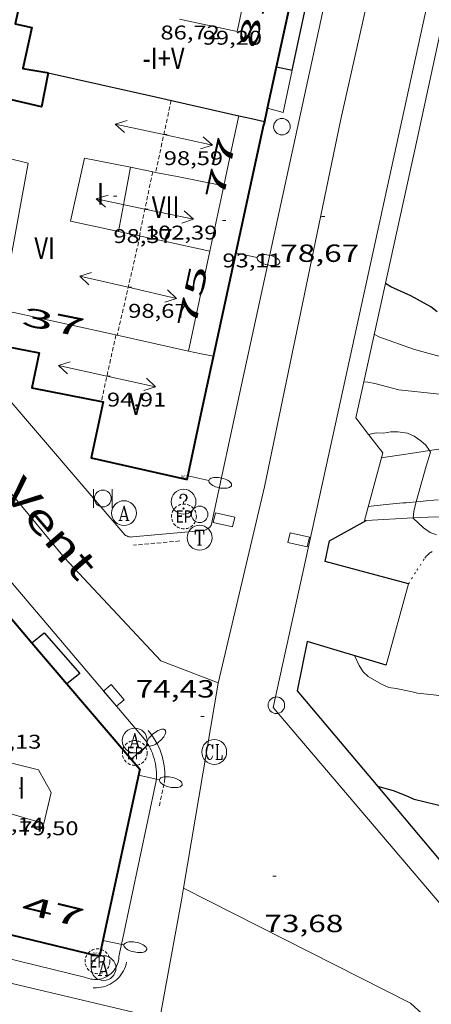
# Model space of a CAD drawing. Units: inches. Extents: x 451998 to 453004, y 4598997 to 4599502.
# Drawn here: x 452367 to 452392, y 4599089 to 4599148 of the extents above; entities that cross this region are included whole.
import ezdxf
from ezdxf.enums import TextEntityAlignment as Align

# ---------------------------------------------------------------- set-up
doc = ezdxf.new("R2010")
doc.units = ezdxf.units.IN
doc.header["$MEASUREMENT"] = 0
for name, pattern in [('DGN Style 1', [6.299778160000001, 0.01048216, -6.289296000000001]), ('PUNTOS', [0.25, 0, -0.25]), ('TRAZOS2', [0.375, 0.25, -0.125])]:
    doc.linetypes.add(name, pattern=pattern)
for name, color, linetype, lineweight in [('CAMI i PISTA FORESTAL', 7, 'Continuous', 0), ('CARENER', 7, 'Continuous', 0), ('CORBA DE NIVELL', 7, 'Continuous', 0), ('CORBA MESTRA', 7, 'Continuous', 0), ('COS SORTINT-TRIBUNA', 7, 'Continuous', 0), ('COTA ALTIMETRICA', 7, 'Continuous', 0), ('COTA EDIFICI', 7, 'Continuous', 0), ('EIX VIA URBANA PAVIMENTADA', 7, 'Continuous', 0), ('EMBORNAL', 7, 'Continuous', 0), ('FACANA EXTERIOR', 7, 'Continuous', 0), ('FACANA INTERIOR', 7, 'Continuous', 0), ('FANAL', 7, 'Continuous', 0), ('FILAT', 7, 'Continuous', 0), ('LIMIT DE PAVIMENT', 7, 'Continuous', 0), ('LIMIT ESPLANADA DE TERRA', 7, 'Continuous', 0), ('LINIA DE VOLADA', 7, 'Continuous', 0), ('LINIA VOLUMETRICA', 7, 'Continuous', 0), ('MITGERES', 7, 'Continuous', 0), ('MUR', 7, 'Continuous', 0), ('MUR CONTENCIO', 7, 'Continuous', 0), ('PAL', 7, 'Continuous', 0), ('PAPERERA', 7, 'Continuous', 0), ('REBAIX DE VORERA VIANANTS', 7, 'Continuous', 0), ('REGISTRE AIGUA', 7, 'Continuous', 0), ('REGISTRE CLAVEGUERAM', 7, 'Continuous', 0), ('REGISTRE ENLLUMENAT PUBLIC', 7, 'Continuous', 0), ('REGISTRE SENSE IDENTIFICAR', 7, 'Continuous', 0), ('REGISTRE TELEFON', 7, 'Continuous', 0), ('TEXT DE CARRER', 7, 'Continuous', 0), ('TEXT DE NUMERO DE PLANTES', 7, 'Continuous', 0), ('TEXT DE NUMERO DE POLICIA', 7, 'Continuous', 0), ('VORERA', 7, 'Continuous', 0)]:
    doc.layers.add(name, color=color, linetype=linetype, lineweight=lineweight)
for name, color, linetype in [('Identificador', 7, 'Continuous'), ('PLAQUES_CARRER', 7, 'Continuous'), ('Punt', 7, 'Continuous')]:
    doc.layers.add(name, color=color, linetype=linetype)
doc.styles.get("Standard").update_dxf_attribs({"font": 'txt.shx'})
doc.styles.add('Style-Arial', font='ARIAL.TTF')
doc.linetypes.add('filat', pattern='A,0.25,[7,dgnlstyle-mataro.shx,S=0.008,R=0,X=0,Y=0],10.25', length=10.5)

# ---------------------------------------------------------------- blocks, each defined once
blk = doc.blocks.new('BLOC_PLAQUES')
at = {"layer": 'Punt', "color": 2}
blk.add_point((0, 0), dxfattribs=at)
at = {"layer": 'Identificador', "color": 2}
blk.add_attdef('IDENTIFICADOR', text='', height=0.2, dxfattribs=at).set_placement((0, 0), align=Align.CENTER)
blk = doc.blocks.new('COTA')
at = {"color": 0, "linetype": 'ByBlock', "lineweight": -2}
blk.add_line((0, 0), (0.2, 0), dxfattribs=at)
blk = doc.blocks.new('RDESCC')
at = {"color": 0, "linetype": 'ByBlock', "lineweight": -2, "flags": 128}
for points in [[(-0.24, 0.374), (-0.194, 0.316), (-0.24, 0.26), (-0.288, 0.316), (-0.288, 0.374), (-0.24, 0.486), (-0.194, 0.544), (-0.1, 0.6), (0.042, 0.6), (0.184, 0.544), (0.232, 0.486), (0.286, 0.374), (0.286, 0.26), (0.232, 0.146), (0.184, 0.09), (-0.004, -0.024), (-0.004, -0.194)], [(0.042, 0.6), (0.138, 0.544), (0.184, 0.486), (0.232, 0.374), (0.232, 0.26), (0.184, 0.146), (0.09, 0.034)], [(-0.004, -0.486), (-0.052, -0.544), (-0.004, -0.6), (0.042, -0.544), (-0.004, -0.486)]]:
    blk.add_lwpolyline(points, dxfattribs=at)
at = {"color": 0, "linetype": 'ByBlock', "lineweight": -2}
blk.add_circle((-0.001613611161708832, -0.001560736298561096), 1, dxfattribs=at)
blk = doc.blocks.new('REPC')
at = {"color": 0, "linetype": 'ByBlock', "lineweight": -2}
blk.add_circle((0.001121296942234039, 0.0002408043146133423), 1, dxfattribs=at)
at = {"color": 0, "linetype": 'ByBlock', "lineweight": -2, "style": 'Style-Arial', "width": 0.7999964000072}
blk.add_text('EP', height=1.000002, dxfattribs=at).set_placement((-0.0001425146484374409, 1.000000000033197e-06), align=Align.MIDDLE_CENTER)
blk = doc.blocks.new('RCLAVC')
at = {"color": 0, "linetype": 'ByBlock', "lineweight": -2, "flags": 128}
for points in [[(-0.158, 0.43), (-0.122, 0.26), (-0.122, 0.6), (-0.158, 0.43), (-0.228, 0.544), (-0.332, 0.6), (-0.402, 0.6), (-0.508, 0.544), (-0.578, 0.43), (-0.612, 0.316), (-0.648, 0.146), (-0.648, -0.146), (-0.612, -0.316), (-0.578, -0.43), (-0.508, -0.544), (-0.402, -0.6), (-0.332, -0.6), (-0.228, -0.544), (-0.158, -0.43), (-0.122, -0.316)], [(-0.402, 0.6), (-0.472, 0.544), (-0.542, 0.43), (-0.578, 0.316), (-0.612, 0.146), (-0.612, -0.146), (-0.578, -0.316), (-0.542, -0.43), (-0.472, -0.544), (-0.402, -0.6)], [(0.122, 0.6), (0.368, 0.6)], [(0.226, 0.6), (0.226, -0.6)], [(0.262, 0.6), (0.262, -0.6)], [(0.122, -0.6), (0.648, -0.6), (0.648, -0.26), (0.612, -0.6)]]:
    blk.add_lwpolyline(points, dxfattribs=at)
at = {"color": 0, "linetype": 'ByBlock', "lineweight": -2}
blk.add_circle((-0.001401012718677521, -0.0007607361078262329), 1, dxfattribs=at)
blk = doc.blocks.new('RAIGUC')
at = {"color": 0, "linetype": 'ByBlock', "lineweight": -2, "flags": 128}
for points in [[(0.002, 0.6), (-0.33, -0.6)], [(0.002, 0.6), (0.332, -0.6)], [(0.002, 0.43), (0.284, -0.6)], [(-0.424, -0.6), (-0.14, -0.6)], [(-0.236, -0.26), (0.19, -0.26)], [(0.142, -0.6), (0.426, -0.6)]]:
    blk.add_lwpolyline(points, dxfattribs=at)
at = {"color": 0, "linetype": 'ByBlock', "lineweight": -2}
blk.add_circle((0.0002215649485588074, -0.001705031752586365), 1, dxfattribs=at)
blk = doc.blocks.new('EMBORN')
at = {"color": 0, "linetype": 'ByBlock', "lineweight": -2, "flags": 128}
blk.add_lwpolyline([(0, 0), (1.2, 0), (1.2, 0.6), (0, 0.6)], close=True, dxfattribs=at)
blk = doc.blocks.new('RTELC')
at = {"color": 0, "linetype": 'ByBlock', "lineweight": -2, "flags": 128}
for points in [[(-0.306, 0.6), (-0.354, 0.26), (-0.354, 0.6), (0.354, 0.6), (0.354, 0.26), (0.308, 0.6)], [(-0.024, 0.6), (-0.024, -0.6)], [(0.024, 0.6), (0.024, -0.6)], [(-0.166, -0.6), (0.166, -0.6)]]:
    blk.add_lwpolyline(points, dxfattribs=at)
at = {"color": 0, "linetype": 'ByBlock', "lineweight": -2}
blk.add_circle((-0.001159542858600617, -0.0002807360887527466), 1, dxfattribs=at)
blk = doc.blocks.new('SENTIT')
at = {"color": 0, "linetype": 'ByBlock', "lineweight": -2}
blk.add_line((0, 0), (3, 0), dxfattribs=at)
at = {"color": 0, "linetype": 'ByBlock', "lineweight": -2, "flags": 128}
blk.add_lwpolyline([(2.35, 0.376), (3, 0), (2.35, -0.374)], dxfattribs=at)
blk = doc.blocks.new('PAL')
at = {"color": 0, "linetype": 'ByBlock', "lineweight": -2}
blk.add_circle((0, 0), 0.5000000000992941, dxfattribs=at)
blk = doc.blocks.new('PAPERE')
at = {"color": 0, "linetype": 'ByBlock', "lineweight": -2, "flags": 128}
for points in [[(-0.749, 0.752), (-0.749, -0.748)], [(0.751, -0.748), (0.751, 0.752)]]:
    blk.add_lwpolyline(points, dxfattribs=at)
at = {"color": 0, "linetype": 'ByBlock', "lineweight": -2}
blk.add_circle((0, 0), 0.675, dxfattribs=at)
blk = doc.blocks.new('FANALP')
at = {"color": 0, "linetype": 'ByBlock', "lineweight": -2, "flags": 128}
for points in [[(1.3, 0), (0, 0)], [(2.7, 0), (2.692, 0.046), (2.668, 0.09), (2.63, 0.132), (2.576, 0.17), (2.51, 0.206), (2.432, 0.236), (2.344, 0.262), (2.248, 0.28), (2.146, 0.294), (2.04, 0.3), (1.936, 0.298), (1.83, 0.292), (1.73, 0.278), (1.636, 0.256), (1.55, 0.23), (1.474, 0.198), (1.41, 0.162), (1.36, 0.122), (1.326, 0.08), (1.304, 0.036), (1.3, -0.01), (1.312, -0.056), (1.34, -0.1), (1.382, -0.14), (1.438, -0.18), (1.508, -0.214), (1.588, -0.242), (1.678, -0.266), (1.776, -0.284), (1.878, -0.296), (1.982, -0.3), (2.088, -0.298), (2.192, -0.288), (2.292, -0.272), (2.384, -0.252), (2.468, -0.224), (2.54, -0.19), (2.602, -0.154), (2.648, -0.112), (2.68, -0.07), (2.698, -0.024), (2.7, 0)]]:
    blk.add_lwpolyline(points, dxfattribs=at)

msp = doc.modelspace()

# ---------------------------------------------------------------- linework, layer by layer
at = {"layer": 'CAMI i PISTA FORESTAL', "color": 7, "linetype": 'Continuous', "lineweight": 0}
for points in [[(452388.5510885112, 4599122.02143447, 76.79811906761921), (452390.5840939925, 4599122.328419521, 76.92411926296964), (452391.4547276882, 4599122.459273631, 76.98300658528603)], [(452391.4547276882, 4599122.459273631, 76.98300658528603), (452392.7130997212, 4599122.648403862, 77.0681194862272)], [(452390.6572884096, 4599119.375105518, 77.04873371834591), (452390.6370716534, 4599119.373414537, 77.04711945366881), (452390.2430707694, 4599119.33741747, 77.01011939630402), (452390.0470703214, 4599119.318418927, 76.9881193621952), (452389.8510698734, 4599119.299420386, 76.96411932498562), (452388.8470675657, 4599119.20042785, 76.83611912653441), (452387.7600650685, 4599119.093435932, 76.73011896219202)], [(452391.9880745598, 4599119.480404451, 77.12811957925122), (452391.7200739926, 4599119.460406454, 77.11711956219682), (452391.2510729923, 4599119.424409958, 77.0921195234368), (452390.9000722281, 4599119.395412575, 77.0681194862272), (452390.6572884096, 4599119.375105518, 77.04873371834591)]]:
    msp.add_polyline3d(points, dxfattribs=at)
at = {"layer": 'CARENER', "color": 1, "linetype": 'TRAZOS2', "lineweight": 20}
for points, elevation in [([(452375.8712325623, 4599143.597564135), (452374.9342328685, 4599139.257725183)], 98.54415278266242), ([(452374.7561618951, 4599139.293391371), (452373.951167542, 4599135.420566023)], 102.2621681467542), ([(452374.7561981762, 4599139.29356592), (452374.7561618951, 4599139.293391371)], 102.262158547237), ([(452374.9342328685, 4599139.257725183), (452374.9341981793, 4599139.257564515)], 98.64414923567558), ([(452373.9901675336, 4599135.411565713), (452372.6132555899, 4599129.420157153)], 98.63415292211721), ([(452372.6132555899, 4599129.420157153), (452372.6131199343, 4599129.419566871)], 98.70214632873636)]:
    msp.add_lwpolyline(points, dxfattribs=dict(at, elevation=elevation))
at = {"layer": 'CARENER', "color": 1, "linetype": 'TRAZOS2', "lineweight": 20, "extrusion": (0.001147207633893547, 0.005243438861756661, 0.9999855950280223), "elevation": 24729.11002724372}
msp.add_lwpolyline([(452372.1315687362, 4599062.993942158), (452371.2555123348, 4599058.989887555)], dxfattribs=at)
at = {"layer": 'CORBA DE NIVELL', "color": 30, "linetype": 'Continuous', "lineweight": 0, "flags": 128}
for points, elevation in [([(452406.9513447134, 4599128.495154087), (452406.4421659169, 4599128.56730887), (452404.2551599844, 4599128.232324944), (452402.450153893, 4599127.798337967), (452400.9321503483, 4599127.641349242), (452398.8051456849, 4599127.461365101), (452396.9561421885, 4599127.378379002), (452395.919140171, 4599127.324386786), (452395.4471400158, 4599127.400390486), (452393.0171395415, 4599127.834409596), (452392.5411401541, 4599128.012413483), (452390.5521412056, 4599128.55742942), (452388.3981437237, 4599129.32944696), (452388.1241445811, 4599129.498449301)], 79.00012248160002), ([(452387.492269017, 4599126.621426125), (452387.492121772, 4599126.621449636)], 78.00012093120002), ([(452387.7753122776, 4599123.443487529), (452387.7750980975, 4599123.443442562)], 77.00011938080002), ([(452405.6633059945, 4599105.117230427), (452404.9599899936, 4599105.684284638), (452404.56299063, 4599105.849287906), (452403.6099907838, 4599106.06429547), (452401.1489916802, 4599106.685315106), (452398.7209922788, 4599107.26033442), (452397.6829920959, 4599107.448342588), (452395.474991078, 4599107.765359832), (452394.3719896563, 4599107.80336826), (452392.188985126, 4599107.65238459), (452391.6949848154, 4599107.71238843), (452390.7449842076, 4599107.826395815), (452390.335984226, 4599107.912399052), (452389.437984245, 4599108.098406153), (452389.0059841064, 4599108.16840954), (452388.5529848837, 4599108.363413278), (452387.761987231, 4599108.834420011), (452387.462988816, 4599109.104422699), (452387.2219913409, 4599109.486425119), (452386.9239954542, 4599110.089428316)], 76.00011783040001)]:
    msp.add_lwpolyline(points, dxfattribs=dict(at, elevation=elevation))
at = {"layer": 'CORBA DE NIVELL', "color": 30, "linetype": 'Continuous', "lineweight": 0}
for points, elevation in [([(452399.9663960834, 4599125.461633706), (452399.8821326424, 4599125.522353922), (452399.3971318753, 4599125.5203576), (452398.8381303182, 4599125.4293617), (452398.4361288072, 4599125.312364569), (452397.5301256119, 4599125.076371077), (452396.5981230136, 4599124.924377914), (452395.9961222092, 4599124.941382508), (452394.6531214777, 4599125.119392972), (452393.326122425, 4599125.515403656), (452392.9391226066, 4599125.618406752), (452392.408123354, 4599125.825411102), (452391.8741230344, 4599125.892415257), (452389.6141213895, 4599126.137432785), (452388.1631219928, 4599126.513444378), (452387.7301218526, 4599126.583447772), (452387.492269017, 4599126.621426125)], 78.00012093120002), ([(452391.4547276882, 4599122.459273631), (452391.2420985256, 4599122.791415245), (452390.9431001107, 4599123.061417933), (452390.5431015164, 4599123.328421382), (452390.129102301, 4599123.516424815), (452389.556101959, 4599123.588429274), (452389.1341013654, 4599123.596432487), (452388.6760999953, 4599123.509435828), (452388.2370995498, 4599123.540439207), (452387.7753122776, 4599123.443487529)], 77.00011938080002), ([(452390.6572884096, 4599119.375105518), (452391.2580888915, 4599121.518413151), (452391.5160957029, 4599122.363412502), (452391.4547276882, 4599122.459273631)], 77.00011938080002), ([(452390.4689955521, 4599118.395510825), (452390.5140670696, 4599118.794414572), (452390.6360710904, 4599119.29941443), (452390.6572884096, 4599119.375105518)], 77.00011938080002), ([(452391.8790584798, 4599117.383402027), (452391.4980589741, 4599117.52640514), (452391.0980603723, 4599117.792408587), (452390.4670638403, 4599118.378414284), (452390.4689955521, 4599118.395510825)], 77.00011938080002)]:
    msp.add_lwpolyline(points, dxfattribs=dict(at, elevation=elevation))
at = {"layer": 'CORBA MESTRA', "color": 30, "linetype": 'Continuous', "lineweight": 30, "flags": 128}
for points, elevation in [([(452390.3301654526, 4599131.798436129), (452389.130167826, 4599132.356446099), (452388.7941687771, 4599132.55044895)], 80.00012403200002), ([(452391.9291606097, 4599130.833422502), (452391.534162319, 4599131.139425972), (452390.3301654526, 4599131.798436129)], 80.00012403200002), ([(452415.023214508, 4599097.372041782), (452414.5359424552, 4599097.462199233), (452412.2099366562, 4599097.173216433), (452411.3859345517, 4599097.064222516), (452409.1569297074, 4599096.881239144), (452408.1719283168, 4599096.899246645), (452407.6509286092, 4599097.044250824), (452407.1009284319, 4599097.133255135), (452405.4009283456, 4599097.469268555), (452403.0909289829, 4599098.025286945), (452400.7969294706, 4599098.558305176), (452398.6619281788, 4599098.824321788), (452397.734927728, 4599098.954329023), (452395.4469303569, 4599099.768347646), (452394.317932446, 4599100.274356997), (452393.9049332321, 4599100.462360421), (452392.5279346254, 4599100.92737159), (452390.5259350498, 4599101.392387501), (452390.1519358509, 4599101.574390621), (452389.2799371015, 4599101.917397769), (452388.3380415527, 4599102.184408443)], 75.00011628000001)]:
    msp.add_lwpolyline(points, dxfattribs=dict(at, elevation=elevation))
at = {"layer": 'COS SORTINT-TRIBUNA', "color": 1, "linetype": 'Continuous', "lineweight": 30, "extrusion": (0.003282502914859509, 0.01537153050769356, 0.9998764629815352), "elevation": 72278.79131650622, "flags": 128}
msp.add_lwpolyline([(452380.4119406747, 4598577.705014575), (452381.6742925481, 4598583.615712505)], dxfattribs=at)
at = {"layer": 'COS SORTINT-TRIBUNA', "color": 1, "linetype": 'Continuous', "lineweight": 30, "elevation": 97.95015186168001}
msp.add_lwpolyline([(452382.2262578014, 4599145.625519055), (452382.2267682247, 4599145.625409945)], dxfattribs=at)
at = {"layer": 'COS SORTINT-TRIBUNA', "color": 1, "linetype": 'Continuous', "lineweight": 30, "elevation": 97.95015186168001, "flags": 128}
msp.add_lwpolyline([(452382.2267682247, 4599145.625409945), (452383.1712577338, 4599145.423511572)], dxfattribs=at)
at = {"layer": 'COS SORTINT-TRIBUNA', "color": 1, "linetype": 'Continuous', "lineweight": 30}
for points in [[(452367.4680811285, 4599110.86066894, 84.88710546418731), (452368.199976911, 4599111.471572526, 84.71313133903523), (452370.3619615369, 4599109.003552296, 84.73713137624482), (452369.5850039453, 4599108.376596251, 84.88212257443377)], [(452367.4679711401, 4599110.860577133, 84.88713160880481), (452367.4680811285, 4599110.86066894, 84.88710546418731)], [(452369.5850039453, 4599108.376596251, 84.88212257443377), (452369.5849555748, 4599108.376557219, 84.88213160105282)]]:
    msp.add_polyline3d(points, dxfattribs=at)
at = {"layer": 'EIX VIA URBANA PAVIMENTADA', "color": 1, "linetype": 'Continuous', "lineweight": 20}
for points in [[(452378.7038112373, 4599108.421706948, 74.3098221710417), (452381.5110643032, 4599120.26948517, 76.20411814668164), (452386.1182399347, 4599142.47548464, 79.88912385990562), (452395.8505832523, 4599185.734477866, 86.85913466619363), (452404.0728714498, 4599222.037471765, 92.96514413293602), (452405.6089372858, 4599230.400473077, 94.41214637636483), (452406.2349543191, 4599232.517471609, 94.54714658566883), (452409.8946310392, 4599236.548814876, 94.80755798217713)], [(452319.0922167334, 4599153.95837445, 79.17221667194713), (452321.8902220676, 4599153.24498867, 79.02712252346082), (452334.9942166315, 4599149.85088398, 77.92412081336964), (452338.8412109869, 4599148.320852418, 77.70012046608001), (452342.221200741, 4599146.279823609, 77.39611999475841), (452345.8601859951, 4599143.592791831, 77.02111941335842), (452350.2371587813, 4599139.111751676, 76.66111885521441), (452359.0330922863, 4599128.550668561, 75.79811751721921), (452369.4430131414, 4599115.992570105, 75.15811652496322), (452375.2509749059, 4599109.766516384, 74.62311569549922), (452378.7069702029, 4599108.440488105, 74.31111521177444), (452378.7038112373, 4599108.421706948, 74.30982217992285)], [(452378.7038112373, 4599108.421706948, 74.30982217992285), (452376.6241140201, 4599096.057226737, 73.45856113381336)], [(452327.639822803, 4599099.448861638, 73.14011339625601), (452375.1898109887, 4599088.175483373, 72.86311296679521)], [(452376.6241140201, 4599096.057226737, 73.45856113381336), (452376.5008672646, 4599095.324484509, 73.40811381176322), (452375.1898109887, 4599088.175483373, 72.86311296679521)], [(452376.6241140201, 4599096.057226737, 73.458561138733), (452390.3208414508, 4599089.098369996, 73.13011338075202), (452398.0178001497, 4599082.082300718, 72.78711284896484), (452416.1786700906, 4599061.230130592, 71.24411045669761), (452411.670516222, 4599041.872134785, 69.39810759465922), (452404.476277359, 4599011.861142841, 66.52310313725921)]]:
    msp.add_polyline3d(points, dxfattribs=at)
at = {"layer": 'FACANA EXTERIOR', "color": 1, "linetype": 'Continuous', "lineweight": 40}
for points in [[(452382.2267682247, 4599145.625409945, 80.3131633092803), (452384.0496069417, 4599154.026472474, 81.68969326387726)], [(452381.6854232825, 4599143.130470229, 79.90436272709677), (452382.2267682247, 4599145.625409945, 80.3131633092803)], [(452376.8300604906, 4599120.72352139, 76.24011820249602), (452377.6760919475, 4599124.696521131, 76.8511191497904), (452381.4722302581, 4599142.149519388, 79.73812362579521), (452381.4732302824, 4599142.152519384, 79.74412363509761), (452381.6854232825, 4599143.130470229, 79.90436272709677)], [(452365.2991044593, 4599128.874621521, 76.09111797148643), (452367.906104548, 4599128.35360093, 76.04811790481921), (452367.4650879836, 4599126.260601033, 75.92911772032161), (452371.7670882115, 4599125.411567075, 75.90011767536002), (452371.045061431, 4599122.02956731, 75.62911725520162), (452376.8300604906, 4599120.72352139, 76.17611810327041)], [(452365.8301208211, 4599112.782709947, 75.24299549707841), (452367.4680811285, 4599110.86066894, 75.09892719900503)], [(452367.4680811285, 4599110.86066894, 75.09892719900503), (452369.5850039453, 4599108.376596251, 74.91273131502183)], [(452369.5850039453, 4599108.376596251, 74.91273131502183), (452373.2529286048, 4599104.072522717, 74.59011564433601), (452373.972923302, 4599103.226515942, 74.32111522727841), (452371.8328445033, 4599093.278516755, 73.43811385827522), (452371.5468337713, 4599091.922516824, 73.22811353269122)], [(452371.5468337713, 4599091.922516824, 73.18011345827203), (452354.7778386013, 4599095.985650359, 73.17011344276801)]]:
    msp.add_polyline3d(points, dxfattribs=at)
at = {"layer": 'FACANA INTERIOR', "color": 204, "linetype": 'Continuous', "lineweight": 40, "extrusion": (0.0334496600755862, 0.08299963882566626, 0.9959880421951043), "elevation": 396954.9823460307, "flags": 128}
msp.add_lwpolyline([(1299565.062783758, -4417050.125584006), (1299564.660101328, -4417048.069402967), (1299567.222945153, -4417047.655931779)], dxfattribs=at)
at = {"layer": 'FACANA INTERIOR', "color": 204, "linetype": 'Continuous', "lineweight": 40}
msp.add_polyline3d([(452369.7223332218, 4599158.120633301, 97.96315188183524), (452369.1993135939, 4599155.640633426, 97.87315174229921), (452368.1543131043, 4599155.789641585, 97.90515179191202), (452366.4632530222, 4599148.216642675, 97.94515185392804), (452367.4562528848, 4599147.995634798, 97.99315192834723), (452366.914233273, 4599145.521635074, 97.96915189113764), (452368.3682337441, 4599145.286623677, 96.48314958724322), (452368.4462337285, 4599145.268623058, 96.40214946166081)], dxfattribs=at)
at = {"layer": 'FILAT', "color": 7, "linetype": 'filat', "lineweight": 0}
for points in [[(452387.6420579957, 4599118.245435256, 76.74280848200456), (452387.5290582306, 4599118.23943636, 76.73211896529281), (452388.6338909611, 4599122.328694009, 76.72412040092605)], [(452388.6338909611, 4599122.328694009, 76.72412040092605), (452388.6340909768, 4599122.329434317, 76.72411895288961)], [(452387.6420584513, 4599118.245435512, 76.74280852510378), (452387.6420579957, 4599118.245435256, 76.74280848200456)], [(452390.4689955521, 4599118.395510825, 77.01023024374598), (452387.6420584513, 4599118.245435512, 76.74280852510378)], [(452430.0299843962, 4599095.711803013, 77.07224842418267), (452430.2859617595, 4599096.788078683, 77.0921195234368), (452428.3629716997, 4599098.491095914, 77.18011965987203), (452415.9659915935, 4599103.646197969, 77.34011990793601), (452406.3080070157, 4599107.652277461, 77.43612005677443), (452397.7100728237, 4599118.082358869, 77.67512042732001), (452391.8420666549, 4599118.46840399, 77.14011959785601), (452390.4689955521, 4599118.395510825, 77.01023024374598)]]:
    msp.add_polyline3d(points, dxfattribs=at)
at = {"layer": 'LIMIT DE PAVIMENT', "color": 1, "linetype": 'Continuous', "lineweight": 20, "extrusion": (-0.02300670298431806, -0.08432100175508608, 0.9961730072034728), "elevation": -398133.7327194746, "flags": 128}
msp.add_lwpolyline([(-774163.5913982077, 4538575.836839877), (-774163.5913982072, 4538570.734050763)], dxfattribs=at)
at = {"layer": 'LIMIT ESPLANADA DE TERRA', "color": 7, "linetype": 'PUNTOS', "lineweight": 0}
msp.add_polyline3d([(452390.1920333976, 4599114.422410237, 76.28911827846561), (452390.6920403795, 4599115.240407711, 76.32811833893122), (452391.1850467357, 4599115.977405112, 76.37211840714882), (452391.2250472227, 4599116.033404897, 76.37511841180002), (452391.2670476823, 4599116.085404658, 76.37811841645122), (452391.309048104, 4599116.132404412, 76.38011841955202), (452391.3530485061, 4599116.176404147, 76.38111842110241), (452391.3980488793, 4599116.216403867, 76.38211842265282), (452391.4430492299, 4599116.253403584, 76.38311842420322), (452391.4880495576, 4599116.287403295, 76.38411842575361), (452391.5330498702, 4599116.319403003, 76.38411842575361), (452391.6250504453, 4599116.376402394, 76.38411842575361)], dxfattribs=at)
at = {"layer": 'LINIA DE VOLADA', "color": 7, "linetype": 'Continuous', "lineweight": 0, "elevation": 97.95215932194104, "flags": 128}
msp.add_lwpolyline([(452381.6854232825, 4599143.130470229), (452382.6292375994, 4599142.88051174), (452383.1712577342, 4599145.42351157)], dxfattribs=at)
at = {"layer": 'LINIA DE VOLADA', "color": 7, "linetype": 'Continuous', "lineweight": 0, "elevation": 97.95215186481073}
msp.add_lwpolyline([(452381.6852380321, 4599143.13051929), (452381.6854232825, 4599143.130470229)], dxfattribs=at)
at = {"layer": 'LINIA VOLUMETRICA', "color": 1, "linetype": 'Continuous', "lineweight": 20, "extrusion": (-0.6997589110547472, 0.143782576708407, 0.6997599853053657), "elevation": 344787.7005314197, "flags": 128}
msp.add_lwpolyline([(-4596071.284582459, -337596.4273551491), (-4596073.454335973, -337596.4035581878), (-4596075.623888223, -337596.3811610471)], dxfattribs=at)
at = {"layer": 'LINIA VOLUMETRICA', "color": 1, "linetype": 'Continuous', "lineweight": 20}
for points, elevation in [([(452364.7751911918, 4599140.412643381), (452367.2411905229, 4599139.820623754), (452366.0272124118, 4599133.200026313)], 96.60214977172654), ([(452374.9342328685, 4599139.257725183), (452374.7561618951, 4599139.293391371)], 99.38375176176129), ([(452379.0451983134, 4599138.435532048), (452376.2281982186, 4599138.998554298), (452374.9342328685, 4599139.257725183)], 101.0271566323936), ([(452365.7321207842, 4599130.937621434), (452371.2431201097, 4599129.722577737), (452372.6132555899, 4599129.420157153)], 96.57014972274192)]:
    msp.add_lwpolyline(points, dxfattribs=dict(at, elevation=elevation))
at = {"layer": 'LINIA VOLUMETRICA', "color": 1, "linetype": 'Continuous', "lineweight": 20, "extrusion": (-0.702403940447131, 0.1151357992077055, 0.7024047637830672), "elevation": 211848.23630327, "flags": 128}
msp.add_lwpolyline([(-4611742.053078408, -208915.6633524998), (-4611744.020329372, -208915.5987254838), (-4611745.987742091, -208915.5326935328)], dxfattribs=at)
at = {"layer": 'LINIA VOLUMETRICA', "color": 1, "linetype": 'Continuous', "lineweight": 20, "flags": 128}
for points, elevation in [([(452374.7561618951, 4599139.293391371), (452373.4121981325, 4599139.562576537)], 99.31254855834135), ([(452372.6132555899, 4599129.420157153), (452376.9201194037, 4599128.469532719)], 96.88962488403428)]:
    msp.add_lwpolyline(points, dxfattribs=dict(at, elevation=elevation))
at = {"layer": 'LINIA VOLUMETRICA', "color": 1, "linetype": 'Continuous', "lineweight": 20, "extrusion": (-0.633699387398394, 0.1290446004520019, 0.7627401769312295), "elevation": 306895.7713123117, "flags": 128}
msp.add_lwpolyline([(-4596911.182786616, -361810.3779087177), (-4596913.195019319, -361810.3531678799), (-4596915.208032376, -361810.3299733442)], dxfattribs=at)
at = {"layer": 'LINIA VOLUMETRICA', "color": 1, "linetype": 'Continuous', "lineweight": 20, "extrusion": (-0.3184011435312306, -0.8928861949314348, 0.3183943383586914), "elevation": -4250509.283601783, "flags": 128}
msp.add_lwpolyline([(-1118670.173428367, 1427738.794833834), (-1118667.371966271, 1427739.938345754), (-1118664.571446083, 1427741.080802774)], dxfattribs=at)
at = {"layer": 'LINIA VOLUMETRICA', "color": 1, "linetype": 'Continuous', "lineweight": 20, "extrusion": (-0.9580034091695995, 0.2027713180267122, 0.2027640515602676), "elevation": 499212.3960268159, "flags": 128}
msp.add_lwpolyline([(-4593119.829972107, -103270.4106681158), (-4593122.912776154, -103270.3871801799), (-4593125.994601871, -103270.3626710293)], dxfattribs=at)
at = {"layer": 'LINIA VOLUMETRICA', "color": 1, "linetype": 'Continuous', "lineweight": 20, "extrusion": (0.2393491901715303, 0.1615965144556973, 0.9573915247588118), "elevation": 851568.7495536831, "flags": 128}
msp.add_lwpolyline([(3558585.91040483, -2822751.237521231), (3558585.358372925, -2822751.798477286), (3558584.806341018, -2822752.359433339)], dxfattribs=at)
at = {"layer": 'LINIA VOLUMETRICA', "color": 1, "linetype": 'Continuous', "lineweight": 20}
for points in [[(452377.110295835, 4599151.683567265, 98.17015220276802), (452380.5332956257, 4599150.956540166, 98.67215298106883), (452379.854270308, 4599147.758540359, 98.67215298106883), (452376.3712705229, 4599148.498567935, 98.14815216865922)], [(452373.4121981331, 4599139.562576532, 98.77515314076003), (452370.6381980435, 4599140.117598441, 97.66515141981604), (452369.8001679268, 4599136.319598911, 97.69715146942882), (452372.6851676574, 4599135.694576052, 98.83015322603201)], [(452365.8459143291, 4599103.704578346, 85.91913320881763), (452367.8609135303, 4599103.187562256, 85.98813331579521), (452368.6299044414, 4599101.832554321, 86.02013336540803), (452368.1838894474, 4599099.947554782, 86.01213335300481), (452365.1468915373, 4599100.843579215, 85.95913327083362)]]:
    msp.add_polyline3d(points, dxfattribs=at)
at = {"layer": 'MITGERES', "color": 1, "linetype": 'Continuous', "lineweight": 30, "extrusion": (-0.1607140470469086, -0.6689662092635689, 0.7257101390674757), "elevation": -3149303.84522039, "flags": 128}
msp.add_lwpolyline([(-634487.904451916, 3322060.326389849), (-634481.2631352455, 3322060.458657384), (-634476.1139248828, 3322060.560401644)], dxfattribs=at)
at = {"layer": 'MITGERES', "color": 1, "linetype": 'Continuous', "lineweight": 30, "extrusion": (-0.2004633952676515, -0.8653121242434407, 0.4594010827099447), "elevation": -4070334.589573756, "flags": 128}
msp.add_lwpolyline([(-597267.0770239606, 2105328.806448038), (-597266.2858965545, 2105328.818832252), (-597265.4770792944, 2105328.828964791)], dxfattribs=at)
at = {"layer": 'MUR', "color": 1, "linetype": 'Continuous', "lineweight": 20}
for points in [[(452392.2407093489, 4599148.31742667, 84.0048493928079), (452390.7072378608, 4599141.264447944, 82.87812849405121), (452387.492269017, 4599126.621426125, 80.36714623802611)], [(452387.492269017, 4599126.621426125, 80.36714623802611), (452387.0121044339, 4599124.434449888, 79.99212401959682), (452387.7753122776, 4599123.443487529, 79.96106840064708)], [(452387.7753122776, 4599123.443487529, 79.96106840064708), (452388.6338909611, 4599122.328694009, 79.92613205578066)], [(452388.6338909611, 4599122.328694009, 79.92613205578066), (452388.6340909692, 4599122.328434316, 79.92612391727042)]]:
    msp.add_polyline3d(points, dxfattribs=at)
at = {"layer": 'MUR CONTENCIO', "color": 1, "linetype": 'Continuous', "lineweight": 30}
for points in [[(452390.1920333976, 4599114.422410237, 76.50211860870083), (452385.1730358974, 4599115.77745042, 76.7171189420368), (452385.4330456179, 4599117.00545035, 76.87611918855042), (452387.6420579957, 4599118.245435256, 76.82011911327797)], [(452387.6420579957, 4599118.245435256, 76.82011911327797), (452387.6420584513, 4599118.245435512, 76.82011910172804)], [(452388.8539941139, 4599109.518412786, 76.01011784590402), (452384.0849974338, 4599110.93045116, 75.95711776373284), (452383.4829739807, 4599107.962451127, 75.58911719318561), (452388.3380415521, 4599102.184408443, 75.20107530680612)], [(452388.3380415521, 4599102.184408443, 75.20107530680612), (452399.885851295, 4599088.441296403, 74.27811516061122), (452413.9527459142, 4599071.67816368, 73.23111353734242), (452415.1757861578, 4599076.732162236, 73.12311336989922)]]:
    msp.add_polyline3d(points, dxfattribs=at)
at = {"layer": 'REBAIX DE VORERA VIANANTS', "color": 1, "linetype": 'TRAZOS2', "lineweight": 0, "extrusion": (-0.108763434296359, -0.00993991177440283, 0.9940179643819214), "elevation": -94841.82024346029}
msp.add_lwpolyline([(-4538858.995565828, 863878.2797260549), (-4538858.995565829, 863875.4554591613)], dxfattribs=at)
at = {"layer": 'REBAIX DE VORERA VIANANTS', "color": 1, "linetype": 'TRAZOS2', "lineweight": 0, "extrusion": (0.0363050232199979, -0.04274129292744232, 0.9984263253580036), "elevation": -180073.9278302249}
msp.add_lwpolyline([(3322191.079646566, 3207340.457735401), (3322191.079646565, 3207340.775723575)], dxfattribs=at)
at = {"layer": 'REBAIX DE VORERA VIANANTS', "color": 1, "linetype": 'TRAZOS2', "lineweight": 0, "extrusion": (-0.8026194346659608, 0.1132882527260831, 0.5856345403839879), "elevation": 157982.3989099337}
msp.add_lwpolyline([(-4617186.112954466, -114049.7278596998), (-4617187.565869575, -114049.5555883245), (-4617187.635141355, -114049.5555883244)], dxfattribs=at)
at = {"layer": 'REBAIX DE VORERA VIANANTS', "color": 1, "linetype": 'TRAZOS2', "lineweight": 0}
for points in [[(452375.4716644146, 4599102.502089647, 74.20611504898241), (452375.4845021354, 4599102.68286805, 74.22011507068801), (452375.489062184, 4599102.875469103, 74.23411509239362), (452375.484507538, 4599103.069105077, 74.24911511564962), (452375.4708271036, 4599103.261791535, 74.26311513735521), (452375.4480135867, 4599103.453437686, 74.27711515906081), (452375.4163223542, 4599103.642462024, 74.29211518231682), (452375.3762921155, 4599103.832326876, 74.3061152040224), (452375.325959763, 4599104.018790971, 74.32111522727841), (452375.2680783814, 4599104.202654362, 74.33511524898404), (452375.2007940607, 4599104.383984082, 74.34911527068961), (452375.1260405628, 4599104.560677937, 74.36311529239521), (452375.0425223364, 4599104.73572639, 74.37711531410082), (452374.9501493865, 4599104.905650082, 74.39111533580642), (452374.8509337755, 4599105.071012276, 74.40411535596162), (452374.7433381836, 4599105.230709407, 74.41811537766723), (452374.6419405841, 4599105.367514186, 74.42711539162083)], [(452371.1663582344, 4599090.041785206, 73.01011319470402), (452371.2142989194, 4599090.037714398, 73.01011319470402), (452371.3613268171, 4599090.036339184, 73.01111319625443), (452371.5050492818, 4599090.047185091, 73.01211319780481), (452371.645287543, 4599090.067218025, 73.01411320090563), (452371.7866913626, 4599090.09848889, 73.01711320555683), (452371.9243119684, 4599090.14031362, 73.02011321020802), (452372.0587575283, 4599090.19191783, 73.02411321640962), (452372.1889288629, 4599090.254290394, 73.02811322261121), (452372.3131722454, 4599090.325094487, 73.03311323036321), (452372.4331270197, 4599090.40551739, 73.0381132381152), (452372.5464336439, 4599090.495615245, 73.04311324586723), (452372.651396119, 4599090.592502199, 73.04911325516963), (452372.7506463223, 4599090.698548761, 73.05511326447203), (452372.8406024578, 4599090.811673655, 73.0621132753248), (452372.9204724544, 4599090.928814409, 73.06911328617761), (452372.9931460735, 4599091.052626545, 73.07611329703043), (452373.0560980532, 4599091.182633593, 73.08311330788321), (452373.1093904004, 4599091.317911147, 73.09011331873602), (452373.151035323, 4599091.454932589, 73.09811333113922), (452373.1787891004, 4599091.574038553, 73.10511334199201)]]:
    msp.add_polyline3d(points, dxfattribs=at)
at = {"layer": 'VORERA', "color": 1, "linetype": 'Continuous', "lineweight": 0, "extrusion": (0.05291037900602627, -0.02861896078650549, 0.9981890837296004), "elevation": -107612.0206386832, "flags": 128}
msp.add_lwpolyline([(4260483.467809803, 1786927.5173498), (4260489.145330488, 1786942.146391204), (4260496.555292578, 1786961.109534787), (4260500.240245502, 1786970.490158926)], dxfattribs=at)
at = {"layer": 'VORERA', "color": 1, "linetype": 'Continuous', "lineweight": 0, "extrusion": (-0.1087634346904003, -0.009939911892072184, 0.9940179643376296), "elevation": -94841.82096289314, "flags": 128}
msp.add_lwpolyline([(-4538859.494919514, 863879.7804702492), (-4538859.494919515, 863875.4587799647)], dxfattribs=at)
at = {"layer": 'VORERA', "color": 1, "linetype": 'Continuous', "lineweight": 0, "extrusion": (-0.9774268922496372, 0.2017097996813591, 0.06284764927761474), "elevation": 485525.2513221752, "flags": 128}
msp.add_lwpolyline([(-4595609.055298879, -30501.24652041273), (-4595610.176753215, -30501.14331623203), (-4595619.897215987, -30500.20946869423)], dxfattribs=at)
at = {"layer": 'VORERA', "color": 1, "linetype": 'Continuous', "lineweight": 0}
for points in [[(452403.0829447964, 4599231.906494578, 94.54414658101763), (452399.2438054405, 4599214.324496446, 91.60014201664004), (452394.2126227477, 4599191.274498884, 87.80213612822084), (452390.3454820205, 4599173.517500695, 84.88113159950241), (452386.1823301663, 4599154.354502573, 81.73912672814562), (452380.1161088417, 4599126.424505297, 77.11611956064641), (452378.2820417015, 4599117.950506074, 75.73411741799362)], [(452405.9728318749, 4599216.43344866, 92.34014316393602), (452385.7820997802, 4599124.072458659, 76.98411935599363), (452382.0189640399, 4599106.951460668, 74.33011524123201), (452399.5078352759, 4599086.407296117, 72.96311312183522), (452414.1357277829, 4599069.251158529, 71.82811136213121), (452418.383696234, 4599064.225118506, 71.59611100243842)], [(452373.0840292267, 4599117.368544612, 75.14111649860642), (452363.2391009924, 4599128.838637095, 75.91911770481761), (452351.9011839037, 4599142.082743655, 76.85811916064321), (452347.4302163664, 4599147.274785628, 77.26411979010562)], [(452378.2820417015, 4599117.950506074, 75.73411741799362), (452378.2440412177, 4599117.894506276, 75.71011738078404), (452378.1990407458, 4599117.841506535, 75.68811734667521), (452378.1480403025, 4599117.793506848, 75.66911731721761), (452378.0920398894, 4599117.750507206, 75.65311729241122), (452378.0310395141, 4599117.713507612, 75.640117272256), (452377.9660391781, 4599117.682508056, 75.63011725675202), (452377.8990388922, 4599117.658508528, 75.62411724744962), (452377.8280386455, 4599117.640509038, 75.62111724279842), (452377.8210386271, 4599117.639509089, 75.62111724279842)], [(452373.5430290278, 4599117.248540943, 75.14911651100961), (452373.4700288919, 4599117.245541492, 75.14311650170721), (452373.3970288091, 4599117.249542053, 75.13811649395522), (452373.3250287961, 4599117.262542619, 75.13611649085442), (452373.2540288378, 4599117.282543189, 75.13511648930401), (452373.1860289372, 4599117.309543747, 75.13611649085442), (452373.1220291036, 4599117.344544286, 75.13811649395522), (452373.0840292267, 4599117.368544612, 75.14111649860642)], [(452307.4858419457, 4599106.090024854, 73.18911347222563), (452336.7748329442, 4599098.918791504, 73.095113326488), (452357.6478268211, 4599093.846625266, 73.01711320555683), (452370.7228229031, 4599090.658521116, 73.01411320090563)], [(452374.9729196246, 4599102.537507286, 74.20611504898241), (452374.9849209255, 4599102.706507456, 74.22011507068801), (452374.988922214, 4599102.875507688, 74.23411509239362), (452374.9849234977, 4599103.045507981, 74.24911511564962), (452374.9729247614, 4599103.214508336, 74.26311513735521), (452374.9529260051, 4599103.382508747, 74.27711515906081), (452374.9249272288, 4599103.549509219, 74.29211518231682), (452374.8899284341, 4599103.715509742, 74.3061152040224), (452374.8459296026, 4599103.878510329, 74.32111522727841), (452374.7949307527, 4599104.040510966, 74.33511524898404), (452374.7359318677, 4599104.19951166, 74.34911527068961), (452374.6699329489, 4599104.355512404, 74.36311529239521), (452374.5969339967, 4599104.508513195, 74.37711531410082), (452374.5159350017, 4599104.65751404, 74.39111533580642), (452374.428935967, 4599104.802514925, 74.40411535596162), (452374.3339368896, 4599104.943515864, 74.41811537766723), (452374.2609375351, 4599105.043516573, 74.42711539162083)], [(452370.7228229031, 4599090.658521116, 73.01411320090563), (452370.8218227531, 4599090.618520304, 73.01211319780481), (452370.9228226669, 4599090.586519487, 73.01111319625443), (452371.026822646, 4599090.56251866, 73.01011319470402), (452371.1318226873, 4599090.546517839, 73.01011319470402), (452371.2378227835, 4599090.53751702, 73.01011319470402), (452371.3448229418, 4599090.536516207, 73.01111319625443), (452371.4508231668, 4599090.544515416, 73.01211319780481), (452371.5558234434, 4599090.559514643, 73.01411320090563), (452371.6598237792, 4599090.582513888, 73.01711320555683), (452371.7618241725, 4599090.613513161, 73.02011321020802), (452371.8608246144, 4599090.651512471, 73.02411321640962), (452371.9568251122, 4599090.697511814, 73.02811322261121), (452372.0498256585, 4599090.75051119, 73.03311323036321), (452372.1378262427, 4599090.809510614, 73.0381132381152), (452372.2208268721, 4599090.875510086, 73.04311324586723), (452372.2988275393, 4599090.947509605, 73.04911325516963), (452372.3718282444, 4599091.025509173, 73.05511326447203), (452372.4378289765, 4599091.1085088, 73.0621132753248), (452372.4978297372, 4599091.196508482, 73.06911328617761), (452372.5518305189, 4599091.288508215, 73.07611329703043), (452372.5978313111, 4599091.383508013, 73.08311330788321), (452372.6368321227, 4599091.482507871, 73.09011331873602), (452372.6678329447, 4599091.584507794, 73.09811333113922), (452372.6918337634, 4599091.687507771, 73.10511334199201), (452372.7078345849, 4599091.792507812, 73.11311335439521), (452372.7178356703, 4599091.933507956, 73.11411335594562)]]:
    msp.add_polyline3d(points, dxfattribs=at)

# ---------------------------------------------------------------- block references
at = {"layer": 'CARENER', "color": 1, "linetype": 'Continuous', "lineweight": 20, "zscale": 1.0000015504}
for p, rotation in [((452375.4262162258, 4599141.53556431, 98.59215285703681), 167.8163502552775), ((452375.4262162258, 4599141.53556431, 98.59215285703681), 347.8163502552775), ((452374.2881803631, 4599137.041565977, 102.3861587392544), 168.2578966742735), ((452374.2881803631, 4599137.041565977, 102.3861587392544), 348.2578966742735)]:
    msp.add_blockref('SENTIT', p, dxfattribs=dict(at, rotation=rotation))
for p, xscale, yscale, rotation in [((452373.2791429552, 4599132.317566309, 98.66915297641762), 1.000003477620421, 1.000003477620396, 167.0573027761799), ((452373.2791429552, 4599132.317566309, 98.66915297641762), 1.000003477620421, 1.000003477620396, 347.0573027761799), ((452371.9971003212, 4599126.96056773, 94.90514714071202), 1.000001550400003, 1.000001550399986, 167.6664727472021), ((452371.9971003212, 4599126.96056773, 94.90514714071202), 1.000001550400003, 1.000001550399986, 347.6664727472021)]:
    msp.add_blockref('SENTIT', p, dxfattribs=dict(at, xscale=xscale, yscale=yscale, rotation=rotation))
at = {"layer": 'COTA ALTIMETRICA', "color": 7, "linetype": 'Continuous', "lineweight": 0, "xscale": 1.000001550400009, "yscale": 1.000001550399986, "zscale": 1.0000015504, "rotation": 359.9995652666707}
for p in [(452384.94119348, 4599136.593484453, 78.66712196531681), (452377.6539531601, 4599106.409492946, 74.42511538852001), (452382.0028867209, 4599096.764444995, 73.68311423812324)]:
    msp.add_blockref('COTA', p, dxfattribs=at)
at = {"layer": 'COTA EDIFICI', "color": 7, "linetype": 'Continuous', "lineweight": 0, "xscale": 1.000001550400009, "yscale": 1.000001550399986, "zscale": 1.0000015504, "rotation": 359.9995652666707}
for p in [(452375.4262162258, 4599141.53556431, 98.59215285703681), (452372.3861834008, 4599137.830581632, 98.37115251439843), (452374.2881803631, 4599137.041565977, 102.3861587392544), (452378.9661824486, 4599136.360529427, 93.11114435929441), (452373.2791429552, 4599132.317566309, 98.66915297641762), (452371.9971003212, 4599126.96056773, 94.90514714071202), (452366.7029033735, 4599102.085569333, 79.49512324904802)]:
    msp.add_blockref('COTA', p, dxfattribs=at)
at = {"layer": 'EMBORNAL', "color": 7, "linetype": 'Continuous', "lineweight": 0, "yscale": 1.000001550399986, "zscale": 1.0000015504}
for p, xscale, rotation in [((452379.708047653, 4599118.443496019, 75.7171173916368), 1.0000015504, 167.0613824477742), ((452384.2140454277, 4599117.229459947, 75.92211770946881), 1.0000015504, 167.0613824477742), ((452371.7969557264, 4599107.944539767, 74.64111572340641), 1.00000155040001, 310.3451248107343)]:
    msp.add_blockref('EMBORN', p, dxfattribs=dict(at, xscale=xscale, rotation=rotation))
at = {"layer": 'FANAL', "color": 7, "linetype": 'Continuous', "lineweight": 0, "yscale": 1.000001550399986, "zscale": 1.0000015504}
for p, xscale, rotation in [((452379.7841687466, 4599134.387520161, 78.45412163508163), 1.000001550399999, 347.7290104593637), ((452376.8740621295, 4599120.930521378, 76.27211825210881), 1.000001550399996, 347.9787310695584), ((452373.4519271454, 4599103.839520846, 74.51611552960642), 1.000001550399987, 40.39944366222092)]:
    msp.add_blockref('FANALP', p, dxfattribs=dict(at, xscale=xscale, rotation=rotation))
at = {"layer": 'FANAL', "color": 7, "linetype": 'Continuous', "lineweight": 0, "zscale": 1.0000015504}
for p, rotation in [((452373.894920442, 4599102.865515974, 74.28911517766561), 347.8592096348409), ((452371.7528415037, 4599092.899516775, 73.37911376680162), 348.0897183618973)]:
    msp.add_blockref('FANALP', p, dxfattribs=dict(at, rotation=rotation))
at = {"layer": 'PAL', "color": 7, "linetype": 'Continuous', "lineweight": 20, "xscale": 1.000001550400009, "yscale": 1.000001550399986, "zscale": 1.0000015504, "rotation": 359.9995652666707}
for p in [(452382.5532309097, 4599142.014510976, 79.65612349866244), (452377.5910456608, 4599118.613512345, 75.580117179232), (452382.2189654122, 4599107.091459367, 74.47711546914081)]:
    msp.add_blockref('PAL', p, dxfattribs=at)
at = {"layer": 'PAPERERA', "color": 7, "linetype": 'Continuous', "lineweight": 0, "xscale": 0.7500011627999923, "yscale": 0.7500011628000038, "zscale": 0.7500011628000001, "rotation": 359.9995652666702}
msp.add_blockref('PAPERE', (452371.7500438435, 4599119.567558143, 75.34211681023682), dxfattribs=at)
at = {"layer": 'PLAQUES_CARRER', "xscale": 1.000001550400009, "yscale": 1.000001550399986, "zscale": 1.0000015504, "rotation": 359.9995652666707}
for p, values in [((452376.6719791155, 4599120.762956039), {'IDENTIFICADOR': '963'}), ((452371.3547331473, 4599091.980880747), {'IDENTIFICADOR': '964'})]:
    msp.add_blockref('BLOC_PLAQUES', p, dxfattribs=at).add_auto_attribs(values)
at = {"layer": 'REGISTRE AIGUA', "color": 5, "linetype": 'Continuous', "lineweight": 0, "xscale": 0.7500011627999923, "yscale": 0.7500011628000038, "zscale": 0.7500011628000001, "rotation": 359.9995652666702}
for p in [(452373.0240391417, 4599118.687547112, 75.23611664589441), (452373.6739360028, 4599104.9615209, 74.40111535131042), (452371.7888288276, 4599091.2215139, 73.03711323656484)]:
    msp.add_blockref('RAIGUC', p, dxfattribs=at)
at = {"layer": 'REGISTRE CLAVEGUERAM', "color": 7, "linetype": 'Continuous', "lineweight": 0, "xscale": 0.7500011627999923, "yscale": 0.7500011628000038, "zscale": 0.7500011628000001, "rotation": 359.9995652666702}
msp.add_blockref('RCLAVC', (452378.4699382107, 4599104.272483442, 74.19011502417601), dxfattribs=at)
at = {"layer": 'REGISTRE ENLLUMENAT PUBLIC', "color": 1, "linetype": 'TRAZOS2', "lineweight": 0, "xscale": 0.7500011627999923, "yscale": 0.7500011628000038, "zscale": 0.7500011628000001, "rotation": 359.9995652666702}
for p in [(452376.6420432106, 4599118.484519346, 75.62011724124801), (452373.6749303062, 4599104.210519728, 74.35911528619361), (452371.4238313953, 4599091.63451731, 72.97411313888962)]:
    msp.add_blockref('REPC', p, dxfattribs=at)
at = {"layer": 'REGISTRE SENSE IDENTIFICAR', "color": 7, "linetype": 'Continuous', "lineweight": 0, "xscale": 0.7500011627999923, "yscale": 0.7500011628000038, "zscale": 0.7500011628000001, "rotation": 359.9995652666702}
msp.add_blockref('RDESCC', (452376.6190499659, 4599119.379520908, 75.40611690946243), dxfattribs=at)
at = {"layer": 'REGISTRE TELEFON', "color": 1, "linetype": 'Continuous', "lineweight": 0, "xscale": 0.7500011627999923, "yscale": 0.7500011628000038, "zscale": 0.7500011628000001, "rotation": 359.9995652666702}
msp.add_blockref('RTELC', (452377.586034947, 4599117.202510196, 75.62711725210082), dxfattribs=at)

# ---------------------------------------------------------------- texts
at = {"layer": 'COTA ALTIMETRICA', "color": 7, "linetype": 'Continuous', "lineweight": 0, "style": 'Style-Arial', "width": 1.333331428571429}
for s, p in [('78,67', (452382.4501767874, 4599134.902500733, 78.66712196531681)), ('74,43', (452373.7259637325, 4599108.605526155, 74.42511538852001)), ('73,68', (452381.4908683164, 4599094.443445281, 73.68311423812324))]:
    msp.add_text(s, height=1.05000162792, rotation=359.99956526667, dxfattribs=at).set_placement(p, align=Align.TOP_LEFT)
at = {"layer": 'COTA EDIFICI', "color": 7, "linetype": 'Continuous', "lineweight": 0, "style": 'Style-Arial', "width": 1.25}
for s, p in [('86,72', (452375.2242658613, 4599148.118576049, 86.71613444448644)), ('99,20', (452377.776267443, 4599147.8055562, 99.20215380278081)), ('98,59', (452375.4262086382, 4599140.535562759, 98.59215285703681)), ('98,37', (452372.3861682258, 4599135.830578531, 98.37115251439843)), ('102,39', (452374.2881727755, 4599136.041564427, 102.3861587392544)), ('93,11', (452378.9661672735, 4599134.360526326, 93.11114435929441)), ('98,67', (452373.2791353677, 4599131.317564759, 98.66915297641762)), ('94,91', (452371.9970927336, 4599125.960566181, 94.90514714071202)), ('85,13', (452364.4629243629, 4599105.309591329, 85.13013198555203)), ('87,14', (452364.5998866073, 4599100.305582532, 87.14413510805763)), ('79,50', (452366.7028881984, 4599100.085566233, 79.49512324904802))]:
    msp.add_text(s, height=0.8400013023360002, rotation=359.99956526667, dxfattribs=at).set_placement(p, align=Align.TOP_LEFT)
at = {"layer": 'TEXT DE CARRER', "color": 7, "linetype": 'Continuous', "lineweight": 0, "style": 'Style-Arial', "width": 1.401139323360561}
msp.add_text('Carrer del Molí de Vent', height=1.759994728691597, rotation=310.5674291822139, dxfattribs=at).set_placement((452359.3829115679, 4599128.539876105), align=Align.MIDDLE_CENTER)
at = {"layer": 'TEXT DE NUMERO DE PLANTES', "color": 7, "linetype": 'Continuous', "lineweight": 0, "style": 'Style-Arial', "width": 0.8076910650906692}
for s, p in [('-I+V', (452375.4109242535, 4599146.142572568)), ('I', (452371.6076446901, 4599137.955588733)), ('VII', (452375.5365549517, 4599137.150557674)), ('VI', (452368.2380634004, 4599134.687609233)), ('V', (452373.7473529989, 4599125.266552825)), ('I', (452366.8463652651, 4599102.101569271))]:
    msp.add_text(s, height=1.300004015523101, rotation=359.99956526667, dxfattribs=at).set_placement(p, align=Align.MIDDLE_CENTER)
at = {"layer": 'TEXT DE NUMERO DE POLICIA', "color": 7, "linetype": 'DGN Style 1', "lineweight": 20, "style": 'Style-Arial'}
for s, height, rotation, width, p in [('81', 1.119997736441799, 77.75637916320058, 2.250002678580995, (452380.8358408806, 4599148.6460012)), ('77', 1.120003736451101, 77.72893110373194, 2.249995982150032, (452378.8553303925, 4599139.525949643)), ('75', 1.119997736441799, 77.7289319371427, 2.250002678580995, (452377.166271015, 4599131.762946266)), ('37', 1.119997736441799, 348.6980847476223, 2.250002678580995, (452368.7694815371, 4599130.220440567)), ('47', 1.120003736451101, 346.3797093890165, 2.249995982150032, (452368.7545674835, 4599094.657102956))]:
    msp.add_text(s, height=height, rotation=rotation, dxfattribs=dict(at, width=width)).set_placement(p, align=Align.MIDDLE_CENTER)

doc.saveas('drawing.dxf')
